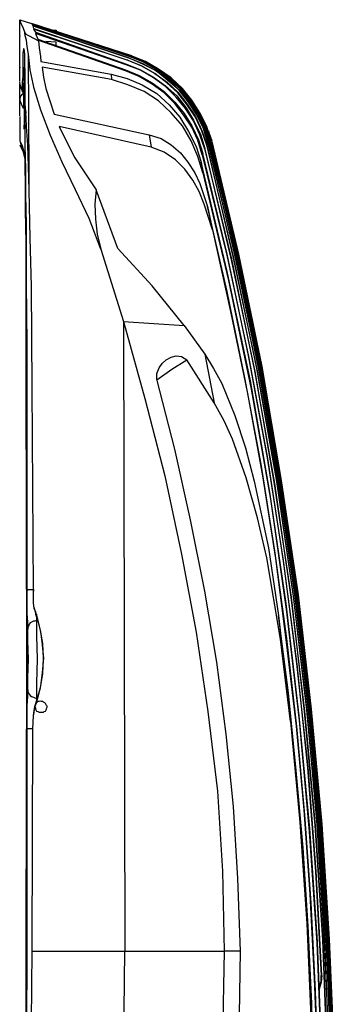
# Model space of a CAD drawing. Units: inches. Extents: x 11273 to 76937, y 841 to 2157.
# Drawn here: x 12201 to 12252, y 1936 to 2098 of the extents above; entities that cross this region are included whole.
import ezdxf

# ---------------------------------------------------------------- set-up
doc = ezdxf.new("R2010")
doc.units = ezdxf.units.IN
doc.header["$LTSCALE"] = 1.21
doc.header["$MEASUREMENT"] = 0
doc.layers.add('1-dibujos', color=9, linetype='CONTINUOUS', lineweight=5)
doc.layers.add('Layer 1', color=7, linetype='CONTINUOUS')

# ---------------------------------------------------------------- blocks, each defined once
blk = doc.blocks.new('ISIS2')
at = {"layer": 'Layer 1', "color": 7, "lineweight": 25, "true_color": 0xffffff}
for points in [[(12200.58, 2871.71), (12200.58, 2874.38), (12202.53, 2873.76)], [(12200.58, 2874.38), (12200.58, 2874.27), (12200.78, 2873.76), (12201.09, 2873.14), (12201.4, 2872.22)], [(12218.97, 2868.42), (12202.53, 2873.76)], [(12205.92, 2872.63), (12206.54, 2872.63), (12206.54, 2872.43)], [(12200.58, 2871.71), (12200.68, 2871.71)], [(12200.58, 2871.71), (12200.58, 2871.6)], [(12200.58, 2864.41), (12200.58, 2871.6)], [(12202.02, 2868.73), (12201.81, 2869.96), (12201.71, 2870.99), (12201.5, 2871.71), (12201.4, 2872.22), (12201.61, 2872.01), (12202.12, 2871.71), (12203.66, 2870.88), (12203.76, 2869.75), (12203.97, 2868.32), (12204.07, 2867.49), (12215.58, 2865.44), (12215.68, 2864.52), (12204.28, 2866.57), (12204.48, 2864.93), (12204.89, 2863.08), (12205.51, 2861.02), (12206.23, 2858.87), (12221.84, 2855.48)], [(12206.54, 2870.17), (12206.54, 2870.68), (12204.89, 2870.78)], [(12201.61, 2859.28), (12201.5, 2860.51), (12201.5, 2864.82), (12201.4, 2867.08), (12201.4, 2868.73), (12201.3, 2869.55), (12201.19, 2869.65), (12201.19, 2869.55), (12201.09, 2868.83), (12201.09, 2865.03), (12200.99, 2864.1), (12200.99, 2862.87), (12200.68, 2863.69), (12200.58, 2864.1)], [(12202.63, 2721.31), (12202.73, 2757.78), (12202.84, 2760.04), (12202.94, 2760.86), (12203.04, 2761.48), (12203.45, 2762.71), (12203.97, 2764.56), (12204.38, 2766.92), (12204.48, 2769.39), (12204.38, 2771.85), (12203.97, 2774.01), (12203.56, 2775.86), (12203.15, 2777.09), (12202.94, 2777.61), (12202.84, 2778.53), (12202.84, 2780.69), (12202.63, 2813.97), (12202.53, 2830.51), (12202.32, 2838.53), (12202.12, 2846.33), (12202.12, 2849), (12202.02, 2868.73)], [(12213.93, 2836.68), (12211.98, 2841.71), (12209.72, 2846.44), (12207.56, 2850.96), (12205.61, 2855.37), (12204.07, 2859.48), (12202.94, 2863.08), (12202.32, 2866.16), (12202.02, 2868.73)], [(12231.29, 2853.73), (12230.47, 2856.09), (12229.44, 2858.35), (12228.11, 2860.41), (12226.57, 2862.36), (12224.72, 2864), (12222.77, 2865.54), (12220.61, 2866.78), (12218.25, 2867.7)], [(12218.35, 2867.7), (12220.61, 2866.78), (12222.77, 2865.54), (12224.82, 2864.1), (12226.57, 2862.46), (12228.11, 2860.51), (12229.44, 2858.45), (12230.47, 2856.19), (12231.29, 2853.83)], [(12231.5, 2854.04), (12230.78, 2856.5), (12229.65, 2858.76), (12228.31, 2860.82), (12226.77, 2862.77), (12224.92, 2864.41), (12222.97, 2865.95), (12220.82, 2867.08), (12218.45, 2868.11)], [(12218.45, 2868.11), (12220.82, 2867.19), (12222.97, 2865.95), (12225.03, 2864.52), (12226.77, 2862.77), (12228.42, 2860.82), (12229.75, 2858.76), (12230.78, 2856.5), (12231.6, 2854.14)], [(12231.7, 2854.24), (12230.99, 2856.61), (12229.96, 2858.87), (12228.52, 2861.02), (12226.98, 2862.97), (12225.13, 2864.62), (12223.18, 2866.16), (12220.92, 2867.39), (12218.66, 2868.32)], [(12218.66, 2868.32), (12221.02, 2867.39), (12223.18, 2866.16), (12225.23, 2864.72), (12226.98, 2862.97), (12228.62, 2861.02), (12229.96, 2858.97), (12230.99, 2856.71), (12231.81, 2854.24)], [(12231.91, 2854.35), (12231.09, 2856.71), (12230.06, 2858.97), (12228.73, 2861.13), (12227.18, 2863.08), (12225.34, 2864.82), (12223.28, 2866.26), (12221.12, 2867.49), (12218.76, 2868.42)], [(12218.76, 2868.42), (12221.12, 2867.49), (12223.28, 2866.26), (12225.34, 2864.82), (12227.18, 2863.08), (12228.73, 2861.13), (12230.06, 2858.97), (12231.19, 2856.71), (12231.91, 2854.35)], [(12232.01, 2854.35), (12231.29, 2856.81), (12230.16, 2859.07), (12228.83, 2861.13), (12227.29, 2863.08), (12225.44, 2864.82), (12223.38, 2866.26), (12221.23, 2867.49), (12218.86, 2868.42)], [(12218.97, 2868.42), (12219.07, 2868.42)], [(12200.58, 2866.57), (12200.58, 2866.47)], [(12201.4, 2862.77), (12201.4, 2865.44), (12201.3, 2866.26), (12201.3, 2866.57), (12201.3, 2866.47), (12201.3, 2864.93), (12201.19, 2863.69)], [(12201.3, 2865.95), (12201.3, 2862.97), (12201.19, 2861.23), (12201.3, 2859.38), (12201.3, 2856.4), (12201.3, 2856.81), (12201.4, 2857.84), (12201.4, 2864.52), (12201.3, 2865.54), (12201.3, 2865.95)], [(12201.4, 2866.36), (12201.4, 2865.85)], [(12217.94, 2866.16), (12220.2, 2865.23), (12222.36, 2864), (12224.31, 2862.56), (12226.05, 2860.82), (12227.6, 2858.97), (12228.83, 2856.91), (12229.96, 2854.65), (12230.68, 2852.39)], [(12230.57, 2852.19), (12229.86, 2854.55), (12228.83, 2856.71), (12227.49, 2858.76), (12226.05, 2860.61), (12224.31, 2862.36), (12222.36, 2863.8), (12220.2, 2865.03), (12217.94, 2865.95)], [(12230.99, 2853.11), (12230.16, 2855.48), (12229.14, 2857.74), (12227.8, 2859.79), (12226.26, 2861.64), (12224.51, 2863.39), (12222.56, 2864.82), (12220.4, 2866.06), (12218.04, 2866.98)], [(12218.14, 2867.08), (12220.4, 2866.16), (12222.56, 2864.93), (12224.51, 2863.49), (12226.36, 2861.84), (12227.9, 2859.89), (12229.14, 2857.84), (12230.27, 2855.58), (12230.99, 2853.22)], [(12200.58, 2864.21), (12200.58, 2864.31)], [(12201.09, 2865.03), (12201.09, 2864.93), (12201.19, 2864.82), (12201.3, 2864.72)], [(12215.58, 2865.44), (12218.25, 2864.72), (12220.71, 2863.69), (12223.08, 2862.26), (12225.13, 2860.41), (12226.88, 2858.35), (12228.31, 2855.99), (12229.55, 2853.52), (12230.37, 2850.96), (12230.68, 2849.21)], [(12230.68, 2849.21), (12229.86, 2851.88), (12228.73, 2854.45), (12227.29, 2856.91), (12225.44, 2859.07), (12223.38, 2861.02), (12221.02, 2862.56), (12218.35, 2863.69), (12215.68, 2864.52)], [(12200.58, 2863.9), (12200.68, 2863.39), (12201.09, 2862.46)], [(12200.58, 2858.56), (12200.58, 2863.8)], [(12200.58, 2861.13), (12200.58, 2863.8)], [(12200.99, 2862.87), (12200.99, 2862.56), (12201.09, 2862.46)], [(12201.3, 2863.8), (12201.19, 2863.69)], [(12201.19, 2863.69), (12201.19, 2859.79)], [(12201.19, 2862.26), (12200.99, 2862.15), (12200.78, 2861.84), (12200.68, 2861.64), (12200.58, 2861.33), (12200.58, 2861.13)], [(12201.19, 2859.79), (12200.89, 2860.51), (12200.78, 2860.82), (12200.58, 2861.13)], [(12201.09, 2862.46), (12201.3, 2862.15)], [(12201.5, 2861.95), (12201.4, 2861.95), (12201.4, 2861.84)], [(12201.5, 2856.61), (12201.4, 2857.53), (12201.4, 2861.84)], [(12200.58, 2858.45), (12200.58, 2854.45)], [(12201.61, 2859.28), (12201.61, 2858.97)], [(12202.12, 2846.33), (12202.02, 2850.24), (12201.91, 2853.73), (12201.71, 2856.81), (12201.61, 2859.28)], [(12201.3, 2856.4), (12201.3, 2856.5)], [(12201.71, 2857.32), (12201.61, 2857.12), (12201.5, 2856.81), (12201.5, 2856.61)], [(12201.81, 2780.59), (12201.81, 2821.06), (12201.71, 2831.03), (12201.71, 2840.79), (12201.61, 2845.51), (12201.61, 2849.83), (12201.5, 2853.63), (12201.5, 2856.61)], [(12221.84, 2855.48), (12222.15, 2853.42), (12207.05, 2856.81)], [(12207.05, 2856.81), (12208.28, 2854.35), (12209.62, 2851.67), (12213.11, 2846.44)], [(12221.84, 2855.48), (12223.79, 2854.86), (12225.44, 2853.83), (12226.98, 2852.5), (12228.21, 2850.96), (12229.34, 2849.21), (12230.16, 2847.46), (12231.4, 2843.66), (12232.22, 2839.86)], [(12231.6, 2856.09), (12231.7, 2855.68), (12232.12, 2854.45)], [(12200.58, 2854.45), (12200.99, 2852.91)], [(12200.58, 2854.45), (12200.78, 2854.14), (12200.99, 2853.63), (12201.3, 2852.5)], [(12200.58, 2853.83), (12200.78, 2853.42), (12201.09, 2852.8), (12201.4, 2851.57)], [(12232.22, 2839.86), (12230.88, 2844.07), (12230.06, 2846.13), (12229.03, 2847.98), (12227.7, 2849.83), (12226.16, 2851.37), (12224.31, 2852.6), (12222.15, 2853.42)], [(12230.99, 2853.22), (12230.99, 2853.11)], [(12251.02, 2704.26), (12251.12, 2704.26), (12250.4, 2723.16), (12249.17, 2741.96), (12247.42, 2760.76), (12245.16, 2779.46), (12242.49, 2798.15), (12239.2, 2816.64), (12235.4, 2835.03), (12230.99, 2853.22)], [(12230.99, 2853.11), (12235.3, 2834.93), (12239.2, 2816.54), (12242.39, 2798.05), (12245.16, 2779.46), (12247.32, 2760.66), (12249.07, 2741.96), (12250.3, 2723.16), (12251.02, 2704.26)], [(12231.29, 2853.83), (12231.29, 2853.73)], [(12251.43, 2704.26), (12250.71, 2723.16), (12249.48, 2742.06), (12247.73, 2760.97), (12245.57, 2779.66), (12242.8, 2798.46), (12239.51, 2817.06), (12235.71, 2835.44), (12231.29, 2853.83)], [(12231.29, 2853.73), (12235.61, 2835.44), (12239.51, 2816.95), (12242.8, 2798.36), (12245.47, 2779.66), (12247.73, 2760.86), (12249.37, 2742.06), (12250.61, 2723.16), (12251.43, 2704.26)], [(12231.6, 2854.14), (12231.5, 2854.04)], [(12231.5, 2854.04), (12235.92, 2835.65), (12239.72, 2817.16), (12243, 2798.56), (12245.78, 2779.87), (12247.94, 2760.97), (12249.68, 2742.17), (12250.91, 2723.26), (12251.63, 2704.26)], [(12251.63, 2704.26), (12251.74, 2704.26), (12250.91, 2723.26), (12249.68, 2742.17), (12248.04, 2760.97), (12245.78, 2779.87), (12243.11, 2798.56), (12239.82, 2817.26), (12235.92, 2835.75), (12231.6, 2854.14)], [(12231.7, 2854.24), (12236.12, 2835.85), (12239.92, 2817.26), (12243.21, 2798.67), (12245.98, 2779.87), (12248.14, 2761.07), (12249.89, 2742.17), (12251.12, 2723.26), (12251.94, 2704.26)], [(12231.81, 2854.24), (12231.7, 2854.24)], [(12251.94, 2704.26), (12251.12, 2723.26), (12249.89, 2742.17), (12248.14, 2761.07), (12245.98, 2779.87), (12243.21, 2798.67), (12240.03, 2817.26), (12236.12, 2835.85), (12231.81, 2854.24)], [(12231.91, 2854.35), (12236.33, 2835.96), (12240.13, 2817.36), (12243.42, 2798.67), (12246.09, 2779.87), (12248.35, 2761.07), (12249.99, 2742.17), (12251.22, 2723.26), (12252.05, 2704.26)], [(12231.91, 2854.35), (12232.01, 2854.35)], [(12252.05, 2704.26), (12251.33, 2723.26), (12250.09, 2742.17), (12248.35, 2761.07), (12246.09, 2779.87), (12243.42, 2798.67), (12240.13, 2817.36), (12236.33, 2835.96), (12231.91, 2854.35)], [(12232.12, 2854.35), (12236.53, 2835.85), (12240.33, 2817.36), (12243.52, 2798.67), (12246.29, 2779.87), (12248.45, 2761.07), (12250.2, 2742.17), (12251.43, 2723.26), (12252.25, 2704.26)], [(12201.3, 2852.5), (12201.4, 2852.09), (12201.4, 2849.72), (12201.5, 2847.77), (12201.5, 2843.05), (12201.61, 2837.7), (12201.61, 2815.21), (12201.71, 2769.29)], [(12230.68, 2852.39), (12230.57, 2852.19)], [(12230.57, 2852.19), (12234.58, 2835.65), (12238.18, 2819.01), (12241.26, 2802.26), (12243.83, 2785.41), (12246.09, 2768.46), (12247.83, 2751.41), (12249.17, 2734.36), (12250.09, 2717.31)], [(12250.09, 2717.31), (12250.2, 2717.31), (12249.27, 2734.46), (12247.94, 2751.51), (12246.09, 2768.57), (12243.93, 2785.52), (12241.26, 2802.36), (12238.18, 2819.21), (12234.68, 2835.85), (12230.68, 2852.39)], [(12250.09, 2704.26), (12250.2, 2704.26), (12249.48, 2722.85), (12248.24, 2741.45), (12246.5, 2759.94), (12244.34, 2778.43), (12241.67, 2796.71), (12238.49, 2815), (12234.68, 2832.98), (12230.37, 2850.96)], [(12230.68, 2849.21), (12234.89, 2831.54), (12238.59, 2813.67), (12241.77, 2795.58), (12244.34, 2777.5), (12246.5, 2759.22), (12248.14, 2740.93), (12249.37, 2722.65), (12250.09, 2704.26)], [(12213.11, 2846.44), (12212.9, 2844.07), (12213.01, 2841.61), (12213.32, 2839.14), (12213.93, 2836.68)], [(12216.71, 2836.78), (12213.11, 2846.44)], [(12247.42, 2613.24), (12249.07, 2642.11), (12249.58, 2656.59), (12249.78, 2671.08), (12249.89, 2685.56), (12249.68, 2700.15), (12249.17, 2714.74), (12248.45, 2729.22), (12247.42, 2743.71), (12246.09, 2758.19), (12244.44, 2772.68), (12242.49, 2787.06), (12240.23, 2801.34), (12237.56, 2815.51), (12234.68, 2829.69), (12231.4, 2843.66)], [(12232.22, 2839.86), (12235.2, 2826.4), (12237.97, 2812.95), (12240.44, 2799.39), (12242.59, 2785.83), (12244.34, 2772.06), (12245.98, 2758.29), (12247.22, 2744.53), (12248.24, 2730.66), (12248.96, 2716.79), (12249.48, 2702.92), (12249.68, 2689.05), (12249.78, 2675.29), (12249.58, 2661.42), (12249.17, 2647.66), (12247.73, 2620.12)], [(12227.6, 2824.14), (12222.36, 2830.62), (12216.71, 2836.78)], [(12213.93, 2836.68), (12217.63, 2824.76)], [(12217.63, 2824.76), (12227.6, 2824.14)], [(12217.63, 2824.76), (12221.12, 2812.12), (12224.41, 2799.39), (12227.18, 2786.54), (12229.55, 2773.7), (12231.5, 2760.66), (12233.04, 2747.61), (12233.86, 2734.46), (12234.17, 2721.31)], [(12217.63, 2824.76), (12217.84, 2721.31)], [(12227.6, 2824.14), (12230.99, 2819.42), (12232.53, 2811.4), (12228.01, 2818.49)], [(12223.08, 2815.31), (12223.08, 2816.23), (12223.49, 2817.16), (12224, 2817.88), (12224.62, 2818.49), (12225.44, 2818.9), (12226.26, 2819.11), (12227.18, 2819.01), (12228.01, 2818.49)], [(12230.99, 2819.42), (12232.42, 2817.06), (12233.76, 2814.59), (12235.92, 2809.35), (12237.66, 2804.01), (12239.1, 2798.56), (12241.46, 2787.57), (12243.11, 2776.48)], [(12223.08, 2815.21), (12225.54, 2816.95), (12228.01, 2818.49)], [(12236.84, 2721.31), (12236.43, 2733.23), (12235.71, 2745.04), (12234.48, 2756.96), (12232.94, 2768.77), (12230.99, 2780.48), (12228.62, 2792.19), (12226.05, 2803.8), (12223.08, 2815.31)], [(12245.06, 2759.01), (12243.42, 2772.57), (12241.16, 2785.93), (12239.61, 2792.5), (12237.77, 2799.08), (12235.51, 2805.45), (12234.17, 2808.43), (12232.53, 2811.4)], [(12202.84, 2780.69), (12201.81, 2780.69), (12201.81, 2780.59)], [(12201.91, 2774.22), (12201.91, 2775.35), (12201.81, 2776.79), (12201.81, 2780.59)], [(12202.84, 2780.69), (12202.94, 2780.69)], [(12202.84, 2780.69), (12202.84, 2780.48)], [(12202.94, 2777.71), (12203.15, 2776.79)], [(12203.15, 2777.09), (12203.15, 2776.68)], [(12203.35, 2775.66), (12203.04, 2775.55), (12202.84, 2775.55), (12202.53, 2775.35), (12202.32, 2775.24), (12202.12, 2775.04), (12202.02, 2774.73), (12201.91, 2774.53), (12201.91, 2774.22)], [(12203.15, 2776.68), (12203.56, 2775.55), (12203.97, 2773.81), (12204.28, 2771.65), (12204.48, 2769.39)], [(12203.35, 2776.68), (12203.35, 2775.66)], [(12203.56, 2775.66), (12203.35, 2775.66)], [(12203.35, 2775.66), (12203.35, 2773.09), (12203.45, 2769.29), (12203.35, 2765.38), (12203.35, 2762.81)], [(12243.11, 2776.48), (12245.06, 2759.01)], [(12249.07, 2674.26), (12248.86, 2699.84), (12248.55, 2712.68), (12247.94, 2725.42), (12247.11, 2738.26), (12245.98, 2751), (12244.75, 2763.74), (12243.11, 2776.48)], [(12201.81, 2764.46), (12201.91, 2764.87), (12201.91, 2773.6), (12201.81, 2774.01), (12201.81, 2771.03), (12201.71, 2769.29), (12201.81, 2767.44), (12201.81, 2764.46)], [(12201.91, 2764.25), (12201.91, 2766.2), (12202.02, 2769.29), (12201.91, 2772.27), (12201.91, 2774.22)], [(12201.71, 2769.29), (12201.61, 2723.37), (12201.61, 2700.77), (12201.5, 2695.42), (12201.5, 2690.7), (12201.4, 2688.75), (12201.4, 2686.38), (12201.3, 2686.08)], [(12201.71, 2769.29), (12201.81, 2769.29)], [(12204.48, 2769.49), (12204.28, 2767.03), (12203.97, 2764.87), (12203.56, 2763.02), (12203.15, 2761.79)], [(12201.81, 2757.88), (12201.81, 2761.68), (12201.91, 2763.12), (12201.91, 2764.25)], [(12201.91, 2764.25), (12201.91, 2763.94), (12202.02, 2763.74), (12202.12, 2763.53), (12202.32, 2763.33), (12202.53, 2763.12), (12202.84, 2763.02), (12203.04, 2762.92), (12203.35, 2762.81)], [(12203.15, 2761.79), (12203.04, 2761.58), (12203.04, 2761.48), (12203.15, 2761.27), (12203.15, 2761.07), (12203.25, 2760.97), (12203.35, 2760.76), (12203.56, 2760.66), (12203.76, 2760.55), (12204.48, 2760.55), (12204.58, 2760.66), (12204.79, 2760.76), (12204.89, 2760.86), (12205, 2761.07), (12205, 2761.17), (12205.1, 2761.38), (12205.1, 2761.58), (12205, 2761.68), (12204.89, 2761.89), (12204.79, 2761.99), (12204.69, 2762.09), (12204.48, 2762.2), (12204.38, 2762.3), (12204.17, 2762.3), (12203.97, 2762.4), (12203.76, 2762.3), (12203.56, 2762.3), (12203.45, 2762.2), (12203.35, 2762.09), (12203.25, 2761.89), (12203.15, 2761.79)], [(12203.45, 2762.81), (12203.35, 2762.81)], [(12203.35, 2762.81), (12203.35, 2762.51)], [(12203.15, 2761.79), (12202.94, 2761.07), (12202.84, 2760.14)], [(12201.5, 2681.86), (12201.5, 2684.84), (12201.61, 2688.64), (12201.61, 2692.96), (12201.71, 2697.68), (12201.71, 2707.44), (12201.81, 2717.41), (12201.81, 2757.88)], [(12201.81, 2757.88), (12202.73, 2757.88)], [(12245.06, 2759.01), (12246.6, 2742.47), (12247.73, 2725.83), (12248.45, 2709.19), (12248.86, 2692.45)], [(12202.53, 2709.7), (12202.63, 2721.31), (12217.84, 2721.31)], [(12217.53, 2691.83), (12217.84, 2721.31), (12234.17, 2721.31), (12233.86, 2706.93), (12232.73, 2692.55), (12230.16, 2693.47), (12227.39, 2693.99), (12224.62, 2693.99), (12221.84, 2693.57)], [(12236.84, 2721.31), (12234.17, 2721.31)], [(12235.81, 2693.47), (12236.64, 2707.34), (12236.84, 2721.31)], [(12249.78, 2715.25), (12250.09, 2716.28), (12250.09, 2717.31)], [(12250.2, 2717.31), (12250.09, 2716.18), (12249.78, 2715.05)]]:
    blk.add_lwpolyline(points, dxfattribs=at)
for points, knots in [([(12218.97, 2868.42), (12218.97, 2868.42), (12202.53, 2873.76), (12202.53, 2873.76), (12202.53, 2873.76), (12218.86, 2868.42), (12218.86, 2868.42), (12218.86, 2868.42), (12202.53, 2873.76), (12202.53, 2873.76), (12202.53, 2873.76), (12218.76, 2868.42), (12218.76, 2868.42), (12218.76, 2868.42), (12202.53, 2873.76), (12202.53, 2873.76), (12202.53, 2873.76), (12202.63, 2873.66), (12202.63, 2873.66), (12202.63, 2873.66), (12218.66, 2868.32), (12218.66, 2868.32), (12218.66, 2868.32), (12202.63, 2873.56), (12202.63, 2873.56), (12202.63, 2873.56), (12202.73, 2873.35), (12202.73, 2873.35), (12202.73, 2873.35), (12218.45, 2868.11), (12218.45, 2868.11), (12218.45, 2868.11), (12202.73, 2873.35), (12202.73, 2873.35), (12202.73, 2873.35), (12202.84, 2872.94), (12202.84, 2872.94), (12202.84, 2872.94), (12218.35, 2867.7), (12218.35, 2867.7), (12218.35, 2867.7), (12218.25, 2867.7), (12218.25, 2867.7), (12218.25, 2867.7), (12202.84, 2872.84), (12202.84, 2872.84), (12202.84, 2872.84), (12203.15, 2872.32), (12203.15, 2872.32), (12203.15, 2872.32), (12218.14, 2867.08), (12218.14, 2867.08), (12218.14, 2867.08), (12218.04, 2866.98), (12218.04, 2866.98), (12218.04, 2866.98), (12203.15, 2872.12), (12203.15, 2872.12), (12203.15, 2872.12), (12203.56, 2871.19), (12203.56, 2871.19), (12203.56, 2871.19), (12217.94, 2866.16), (12217.94, 2866.16), (12217.94, 2866.16), (12217.94, 2865.95), (12217.94, 2865.95), (12217.94, 2865.95), (12203.56, 2870.99), (12203.56, 2870.99), (12203.56, 2870.99), (12203.66, 2870.88), (12203.66, 2870.88)], [0, 0, 0, 0, 1, 1, 1, 2, 2, 2, 3, 3, 3, 4, 4, 4, 5, 5, 5, 6, 6, 6, 7, 7, 7, 8, 8, 8, 9, 9, 9, 10, 10, 10, 11, 11, 11, 12, 12, 12, 13, 13, 13, 14, 14, 14, 15, 15, 15, 16, 16, 16, 17, 17, 17, 18, 18, 18, 19, 19, 19, 20, 20, 20, 21, 21, 21, 22, 22, 22, 23, 23, 23, 24, 24, 24, 24]), ([(12232.01, 2854.35), (12232.01, 2854.35), (12236.43, 2835.96), (12236.43, 2835.96), (12236.43, 2835.96), (12240.23, 2817.36), (12240.23, 2817.36), (12240.23, 2817.36), (12243.52, 2798.67), (12243.52, 2798.67), (12243.52, 2798.67), (12246.19, 2779.87), (12246.19, 2779.87), (12246.19, 2779.87), (12248.45, 2761.07), (12248.45, 2761.07), (12248.45, 2761.07), (12250.09, 2742.17), (12250.09, 2742.17), (12250.09, 2742.17), (12251.33, 2723.26), (12251.33, 2723.26), (12251.33, 2723.26), (12252.15, 2704.26), (12252.15, 2704.26), (12252.15, 2704.26), (12251.33, 2723.26), (12251.33, 2723.26), (12251.33, 2723.26), (12250.09, 2742.17), (12250.09, 2742.17), (12250.09, 2742.17), (12248.45, 2761.07), (12248.45, 2761.07), (12248.45, 2761.07), (12246.19, 2779.87), (12246.19, 2779.87), (12246.19, 2779.87), (12243.52, 2798.67), (12243.52, 2798.67), (12243.52, 2798.67), (12240.23, 2817.36), (12240.23, 2817.36), (12240.23, 2817.36), (12236.43, 2835.96), (12236.43, 2835.96), (12236.43, 2835.96), (12232.01, 2854.35), (12232.01, 2854.35)], [0, 0, 0, 0, 1, 1, 1, 2, 2, 2, 3, 3, 3, 4, 4, 4, 5, 5, 5, 6, 6, 6, 7, 7, 7, 8, 8, 8, 9, 9, 9, 10, 10, 10, 11, 11, 11, 12, 12, 12, 13, 13, 13, 14, 14, 14, 15, 15, 15, 16, 16, 16, 16])]:
    blk.add_open_spline(points, degree=3, knots=knots, dxfattribs=at)

msp = doc.modelspace()

# ---------------------------------------------------------------- block references
at = {"layer": '1-dibujos', "color": 1}
msp.add_blockref('ISIS2', (0, -776.87), dxfattribs=at)

doc.saveas('drawing.dxf')
